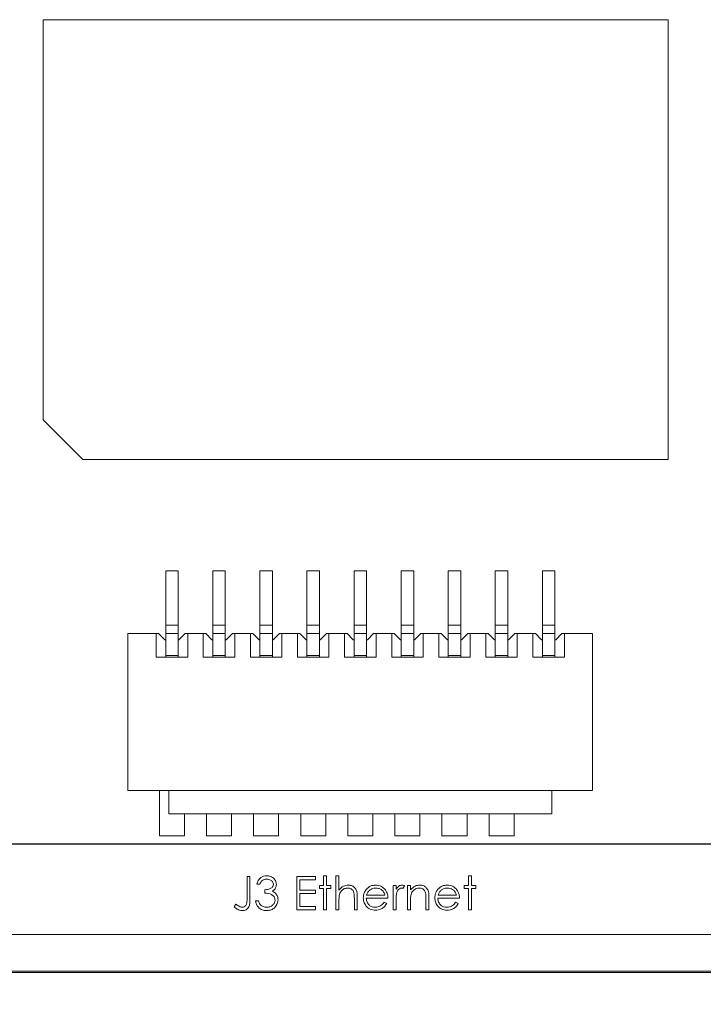
# Model space of a CAD drawing. Units: inches. Extents: x 0.9 to 33.2, y 0.4 to 21.7.
# Drawn here: x 7.5 to 8.3, y 8.1 to 9.3 of the extents above; entities that cross this region are included whole.
import ezdxf

# ---------------------------------------------------------------- set-up
doc = ezdxf.new("R2010")
doc.units = ezdxf.units.IN
doc.header["$LTSCALE"] = 2
doc.header["$MEASUREMENT"] = 0
doc.layers.add('FORMAT', color=7, linetype='Continuous')
doc.styles.add('SLDTEXTSTYLE0', font='TXT', dxfattribs={"width": 0.75})
doc.dimstyles.new('SLDDIMSTYLE1', dxfattribs={"dimtxt": 0.275591, "dimasz": 0.26, "dimexe": 0, "dimexo": 0.0625, "dimgap": 0.068898, "dimtad": 1, "dimdec": 3, "dimrnd": 1e-09, "dimzin": 12, "dimdsep": 46, "dimtxsty": 'SLDTEXTSTYLE0', "dimsah": 1, "dimcen": 0.09, "dimadec": 0, "dimazin": 3, "dimtfac": 1, "dimtdec": 3, "dimtofl": 0, "dimtmove": 0, "dimatfit": 3, "dimfxl": 1, "dimfrac": 2, "dimtolj": 1, "dimtzin": 12, "dimarcsym": 0})

# ---------------------------------------------------------------- blocks, each defined once
blk = doc.blocks.new('_D_17')
at = {"layer": 'FORMAT'}
for p, q in [((5.2496, 8.1898), (5.2496, 6.7683)), ((11.2746, 8.1898), (11.2746, 6.7683)), ((5.2496, 6.847), (11.2746, 6.847))]:
    blk.add_line(p, q, dxfattribs=at)
for points in [[(5.2496, 6.847), (5.5096, 6.807), (5.5096, 6.887)], [(11.2746, 6.847), (11.0146, 6.887), (11.0146, 6.807)]]:
    blk.add_solid(points, dxfattribs=at)
at = {"layer": 'FORMAT', "insert": (7.8276, 7.2023), "char_height": 0.27559, "attachment_point": 1, "style": 'SLDTEXTSTYLE0'}
blk.add_mtext('6.025', dxfattribs=at)
blk = doc.blocks.new('_D_18')
at = {"layer": 'FORMAT'}
for p, q in [((5.2496, 8.1898), (5.2496, 6.2958)), ((11.4246, 8.1298), (11.4246, 6.2958)), ((5.2496, 6.3746), (11.4246, 6.3746))]:
    blk.add_line(p, q, dxfattribs=at)
for points in [[(5.2496, 6.3746), (5.5096, 6.3346), (5.5096, 6.4146)], [(11.4246, 6.3746), (11.1646, 6.4146), (11.1646, 6.3346)]]:
    blk.add_solid(points, dxfattribs=at)
at = {"layer": 'FORMAT', "insert": (7.8276, 6.7298), "char_height": 0.27559, "attachment_point": 1, "style": 'SLDTEXTSTYLE0'}
blk.add_mtext('6.175', dxfattribs=at)

msp = doc.modelspace()

# ---------------------------------------------------------------- linework, layer by layer
at = {"color": 7, "linetype": 'Continuous', "lineweight": 15}
for p, q in [((8.3016, 9.3025), (7.5176, 9.3025)), ((7.5176, 9.3025), (7.5176, 8.8005)), ((8.3016, 8.7505), (8.3016, 9.3025)), ((7.5176, 8.8005), (7.5676, 8.7505)), ((7.5676, 8.7505), (8.3016, 8.7505)), ((7.6871, 8.6109), (7.6714, 8.6109)), ((7.6714, 8.6109), (7.6714, 8.5428)), ((7.6871, 8.6109), (7.6871, 8.5428)), ((7.7462, 8.6109), (7.7304, 8.6109)), ((7.7304, 8.6109), (7.7304, 8.5428)), ((7.7462, 8.6109), (7.7462, 8.5428)), ((7.8053, 8.6109), (7.7895, 8.6109)), ((7.7895, 8.6109), (7.7895, 8.5428)), ((7.8053, 8.6109), (7.8053, 8.5428)), ((7.8643, 8.6109), (7.8486, 8.6109)), ((7.8486, 8.6109), (7.8486, 8.5428)), ((7.8643, 8.6109), (7.8643, 8.5428)), ((7.9234, 8.6109), (7.9076, 8.6109)), ((7.9076, 8.6109), (7.9076, 8.5428)), ((7.9234, 8.6109), (7.9234, 8.5428)), ((7.9824, 8.6109), (7.9667, 8.6109)), ((7.9667, 8.6109), (7.9667, 8.5428)), ((7.9824, 8.6109), (7.9824, 8.5428)), ((8.0415, 8.6109), (8.0257, 8.6109)), ((8.0257, 8.6109), (8.0257, 8.5428)), ((8.0415, 8.6109), (8.0415, 8.5428)), ((8.1005, 8.6109), (8.0848, 8.6109)), ((8.0848, 8.6109), (8.0848, 8.5428)), ((8.1005, 8.6109), (8.1005, 8.5428)), ((8.1596, 8.6109), (8.1438, 8.6109)), ((8.1438, 8.6109), (8.1438, 8.5428)), ((8.1596, 8.6109), (8.1596, 8.5428)), ((7.6714, 8.5428), (7.6871, 8.5428)), ((7.6714, 8.5428), (7.6714, 8.5322)), ((7.6871, 8.5428), (7.6871, 8.5322)), ((7.7304, 8.5428), (7.7462, 8.5428)), ((7.7304, 8.5428), (7.7304, 8.5322)), ((7.7462, 8.5428), (7.7462, 8.5322)), ((7.7895, 8.5428), (7.8053, 8.5428)), ((7.7895, 8.5428), (7.7895, 8.5322)), ((7.8053, 8.5428), (7.8053, 8.5322)), ((7.8486, 8.5428), (7.8643, 8.5428)), ((7.8486, 8.5428), (7.8486, 8.5322)), ((7.8643, 8.5428), (7.8643, 8.5322)), ((7.9076, 8.5428), (7.9234, 8.5428)), ((7.9076, 8.5428), (7.9076, 8.5322)), ((7.9234, 8.5428), (7.9234, 8.5322)), ((7.9667, 8.5428), (7.9824, 8.5428)), ((7.9667, 8.5428), (7.9667, 8.5322)), ((7.9824, 8.5428), (7.9824, 8.5322)), ((8.0257, 8.5428), (8.0415, 8.5428)), ((8.0257, 8.5428), (8.0257, 8.5322)), ((8.0415, 8.5428), (8.0415, 8.5322)), ((8.0848, 8.5428), (8.1005, 8.5428)), ((8.0848, 8.5428), (8.0848, 8.5322)), ((8.1005, 8.5428), (8.1005, 8.5322)), ((8.1438, 8.5428), (8.1596, 8.5428)), ((8.1438, 8.5428), (8.1438, 8.5322)), ((8.1596, 8.5428), (8.1596, 8.5322)), ((7.6241, 8.3353), (7.6241, 8.5322)), ((7.6241, 8.5322), (7.6596, 8.5322)), ((7.6596, 8.5322), (7.6596, 8.5027)), ((7.6596, 8.5322), (7.6625, 8.5322)), ((7.6704, 8.5243), (7.6625, 8.5322)), ((7.6871, 8.5322), (7.6714, 8.5322)), ((7.6714, 8.5322), (7.6714, 8.5046)), ((7.6871, 8.5322), (7.6871, 8.5046)), ((7.696, 8.5322), (7.6881, 8.5243)), ((7.696, 8.5322), (7.699, 8.5322)), ((7.699, 8.5322), (7.699, 8.5027)), ((7.699, 8.5322), (7.7186, 8.5322)), ((7.7186, 8.5322), (7.7186, 8.5027)), ((7.7186, 8.5322), (7.7216, 8.5322)), ((7.7295, 8.5243), (7.7216, 8.5322)), ((7.7462, 8.5322), (7.7304, 8.5322)), ((7.7304, 8.5322), (7.7304, 8.5046)), ((7.7462, 8.5322), (7.7462, 8.5046)), ((7.7551, 8.5322), (7.7472, 8.5243)), ((7.7551, 8.5322), (7.758, 8.5322)), ((7.758, 8.5322), (7.758, 8.5027)), ((7.758, 8.5322), (7.7777, 8.5322)), ((7.7777, 8.5322), (7.7777, 8.5027)), ((7.7777, 8.5322), (7.7806, 8.5322)), ((7.7885, 8.5243), (7.7806, 8.5322)), ((7.7895, 8.5322), (7.7895, 8.5046)), ((7.8053, 8.5322), (7.7895, 8.5322)), ((7.8053, 8.5322), (7.8053, 8.5046)), ((7.8141, 8.5322), (7.8062, 8.5243)), ((7.8141, 8.5322), (7.8171, 8.5322)), ((7.8171, 8.5322), (7.8171, 8.5027)), ((7.8171, 8.5322), (7.8367, 8.5322)), ((7.8367, 8.5322), (7.8367, 8.5027)), ((7.8367, 8.5322), (7.8397, 8.5322)), ((7.8476, 8.5243), (7.8397, 8.5322)), ((7.8486, 8.5322), (7.8486, 8.5046)), ((7.8643, 8.5322), (7.8486, 8.5322)), ((7.8643, 8.5322), (7.8643, 8.5046)), ((7.8732, 8.5322), (7.8653, 8.5243)), ((7.8732, 8.5322), (7.8761, 8.5322)), ((7.8761, 8.5322), (7.8761, 8.5027)), ((7.8761, 8.5322), (7.8958, 8.5322)), ((7.8958, 8.5322), (7.8958, 8.5027)), ((7.8958, 8.5322), (7.8988, 8.5322)), ((7.9066, 8.5243), (7.8988, 8.5322)), ((7.9234, 8.5322), (7.9076, 8.5322)), ((7.9076, 8.5322), (7.9076, 8.5046)), ((7.9234, 8.5322), (7.9234, 8.5046)), ((7.9243, 8.5243), (7.9322, 8.5322)), ((7.9322, 8.5322), (7.9352, 8.5322)), ((7.9352, 8.5322), (7.9352, 8.5027)), ((7.9352, 8.5322), (7.9549, 8.5322)), ((7.9549, 8.5322), (7.9549, 8.5027)), ((7.9549, 8.5322), (7.9578, 8.5322)), ((7.9657, 8.5243), (7.9578, 8.5322)), ((7.9667, 8.5322), (7.9667, 8.5046)), ((7.9824, 8.5322), (7.9667, 8.5322)), ((7.9824, 8.5322), (7.9824, 8.5046)), ((7.9913, 8.5322), (7.9834, 8.5243)), ((7.9913, 8.5322), (7.9942, 8.5322)), ((7.9942, 8.5322), (7.9942, 8.5027)), ((7.9942, 8.5322), (8.0139, 8.5322)), ((8.0139, 8.5322), (8.0139, 8.5027)), ((8.0139, 8.5322), (8.0169, 8.5322)), ((8.0247, 8.5243), (8.0169, 8.5322)), ((8.0415, 8.5322), (8.0257, 8.5322)), ((8.0257, 8.5322), (8.0257, 8.5046)), ((8.0415, 8.5322), (8.0415, 8.5046)), ((8.0503, 8.5322), (8.0425, 8.5243)), ((8.0503, 8.5322), (8.0533, 8.5322)), ((8.0533, 8.5322), (8.0533, 8.5027)), ((8.0533, 8.5322), (8.073, 8.5322)), ((8.073, 8.5322), (8.073, 8.5027)), ((8.073, 8.5322), (8.0759, 8.5322)), ((8.0838, 8.5243), (8.0759, 8.5322)), ((8.0848, 8.5322), (8.0848, 8.5046)), ((8.1005, 8.5322), (8.0848, 8.5322)), ((8.1005, 8.5322), (8.1005, 8.5046)), ((8.1094, 8.5322), (8.1015, 8.5243)), ((8.1094, 8.5322), (8.1123, 8.5322)), ((8.1123, 8.5322), (8.1123, 8.5027)), ((8.1123, 8.5322), (8.132, 8.5322)), ((8.132, 8.5322), (8.132, 8.5027)), ((8.132, 8.5322), (8.135, 8.5322)), ((8.1428, 8.5243), (8.135, 8.5322)), ((8.1596, 8.5322), (8.1438, 8.5322)), ((8.1438, 8.5322), (8.1438, 8.5046)), ((8.1596, 8.5322), (8.1596, 8.5046)), ((8.1606, 8.5243), (8.1684, 8.5322)), ((8.1684, 8.5322), (8.1714, 8.5322)), ((8.1714, 8.5322), (8.1714, 8.5027)), ((8.1714, 8.5322), (8.2068, 8.5322)), ((8.2068, 8.5322), (8.2068, 8.3353)), ((7.6704, 8.5243), (7.6714, 8.5243)), ((7.6881, 8.5243), (7.6871, 8.5243)), ((7.7295, 8.5243), (7.7304, 8.5243)), ((7.7472, 8.5243), (7.7462, 8.5243)), ((7.7885, 8.5243), (7.7895, 8.5243)), ((7.8062, 8.5243), (7.8053, 8.5243)), ((7.8476, 8.5243), (7.8486, 8.5243)), ((7.8653, 8.5243), (7.8643, 8.5243)), ((7.9066, 8.5243), (7.9076, 8.5243)), ((7.9243, 8.5243), (7.9234, 8.5243)), ((7.9667, 8.5243), (7.9657, 8.5243)), ((7.9824, 8.5243), (7.9834, 8.5243)), ((8.0257, 8.5243), (8.0247, 8.5243)), ((8.0415, 8.5243), (8.0425, 8.5243)), ((8.0848, 8.5243), (8.0838, 8.5243)), ((8.1005, 8.5243), (8.1015, 8.5243)), ((8.1438, 8.5243), (8.1428, 8.5243)), ((8.1606, 8.5243), (8.1596, 8.5243)), ((7.699, 8.5027), (7.6596, 8.5027)), ((7.6871, 8.5046), (7.6714, 8.5046)), ((7.6714, 8.5046), (7.6714, 8.5027)), ((7.6871, 8.5046), (7.6871, 8.5027)), ((7.758, 8.5027), (7.7186, 8.5027)), ((7.7462, 8.5046), (7.7304, 8.5046)), ((7.7304, 8.5046), (7.7304, 8.5027)), ((7.7462, 8.5046), (7.7462, 8.5027)), ((7.8171, 8.5027), (7.7777, 8.5027)), ((7.8053, 8.5046), (7.7895, 8.5046)), ((7.7895, 8.5046), (7.7895, 8.5027)), ((7.8053, 8.5046), (7.8053, 8.5027)), ((7.8761, 8.5027), (7.8367, 8.5027)), ((7.8643, 8.5046), (7.8486, 8.5046)), ((7.8486, 8.5046), (7.8486, 8.5027)), ((7.8643, 8.5046), (7.8643, 8.5027)), ((7.9352, 8.5027), (7.8958, 8.5027)), ((7.9234, 8.5046), (7.9076, 8.5046)), ((7.9076, 8.5046), (7.9076, 8.5027)), ((7.9234, 8.5046), (7.9234, 8.5027)), ((7.9942, 8.5027), (7.9549, 8.5027)), ((7.9824, 8.5046), (7.9667, 8.5046)), ((7.9667, 8.5046), (7.9667, 8.5027)), ((7.9824, 8.5046), (7.9824, 8.5027)), ((8.0533, 8.5027), (8.0139, 8.5027)), ((8.0415, 8.5046), (8.0257, 8.5046)), ((8.0257, 8.5046), (8.0257, 8.5027)), ((8.0415, 8.5046), (8.0415, 8.5027)), ((8.1123, 8.5027), (8.073, 8.5027)), ((8.1005, 8.5046), (8.0848, 8.5046)), ((8.0848, 8.5046), (8.0848, 8.5027)), ((8.1005, 8.5046), (8.1005, 8.5027)), ((8.1714, 8.5027), (8.132, 8.5027)), ((8.1596, 8.5046), (8.1438, 8.5046)), ((8.1438, 8.5046), (8.1438, 8.5027)), ((8.1596, 8.5046), (8.1596, 8.5027)), ((8.2068, 8.3353), (7.6241, 8.3353)), ((7.6635, 8.3353), (7.6635, 8.2784)), ((7.6753, 8.3058), (7.6753, 8.3353)), ((8.1556, 8.3353), (8.1556, 8.3058)), ((8.1556, 8.3058), (7.6753, 8.3058)), ((7.695, 8.2784), (7.695, 8.3058)), ((7.7226, 8.3058), (7.7226, 8.2784)), ((7.7541, 8.2784), (7.7541, 8.3058)), ((7.7816, 8.3058), (7.7816, 8.2784)), ((7.8131, 8.2784), (7.8131, 8.3058)), ((7.8407, 8.3058), (7.8407, 8.2784)), ((7.8722, 8.2784), (7.8722, 8.3058)), ((7.8997, 8.3058), (7.8997, 8.2784)), ((7.9312, 8.2784), (7.9312, 8.3058)), ((7.9588, 8.3058), (7.9588, 8.2784)), ((7.9903, 8.2784), (7.9903, 8.3058)), ((8.0178, 8.3058), (8.0178, 8.2784)), ((8.0493, 8.2784), (8.0493, 8.3058)), ((8.0769, 8.3058), (8.0769, 8.2784)), ((8.1084, 8.2784), (8.1084, 8.3058)), ((7.6635, 8.2784), (7.695, 8.2784)), ((7.7226, 8.2784), (7.7541, 8.2784)), ((7.7816, 8.2784), (7.8131, 8.2784)), ((7.8407, 8.2784), (7.8722, 8.2784)), ((7.8997, 8.2784), (7.9312, 8.2784)), ((7.9588, 8.2784), (7.9903, 8.2784)), ((8.0178, 8.2784), (8.0493, 8.2784)), ((8.0769, 8.2784), (8.1084, 8.2784)), ((7.8695, 8.2284), (7.8732, 8.2284)), ((7.8695, 8.2161), (7.8695, 8.2284)), ((7.8732, 8.2284), (7.8732, 8.2161)), ((7.885, 8.2284), (7.8887, 8.2284)), ((7.885, 8.1856), (7.885, 8.2284)), ((7.8887, 8.2284), (7.8887, 8.2103)), ((8.0511, 8.2284), (8.0549, 8.2284)), ((8.0511, 8.2161), (8.0511, 8.2284)), ((8.0549, 8.2284), (8.0549, 8.2161)), ((7.7734, 8.2273), (7.7771, 8.2273)), ((7.7734, 8.1996), (7.7734, 8.2273)), ((7.7771, 8.2273), (7.7771, 8.1992)), ((7.7894, 8.2177), (7.7856, 8.2177)), ((7.8359, 8.2273), (7.8594, 8.2273)), ((7.8359, 8.1856), (7.8359, 8.2273)), ((7.8396, 8.223), (7.8396, 8.2102)), ((7.8594, 8.223), (7.8396, 8.223)), ((7.8594, 8.2273), (7.8594, 8.223)), ((7.8642, 8.2123), (7.8642, 8.2161)), ((7.8642, 8.2161), (7.8695, 8.2161)), ((7.8732, 8.2161), (7.8786, 8.2161)), ((7.8786, 8.2161), (7.8786, 8.2123)), ((7.9566, 8.2161), (7.9603, 8.2161)), ((7.9566, 8.1856), (7.9566, 8.2161)), ((7.9603, 8.2161), (7.9603, 8.2116)), ((7.9747, 8.2161), (7.9785, 8.2161)), ((7.9747, 8.1856), (7.9747, 8.2161)), ((7.9785, 8.2161), (7.9785, 8.2106)), ((8.0458, 8.2123), (8.0458, 8.2161)), ((8.0458, 8.2161), (8.0511, 8.2161)), ((8.0549, 8.2161), (8.0602, 8.2161)), ((8.0602, 8.2161), (8.0602, 8.2123)), ((7.7958, 8.2065), (7.7958, 8.2107)), ((7.8396, 8.2102), (7.8594, 8.2102)), ((7.8396, 8.2059), (7.8396, 8.1899)), ((7.8594, 8.2059), (7.8396, 8.2059)), ((7.8594, 8.2102), (7.8594, 8.2059)), ((7.8695, 8.2123), (7.8642, 8.2123)), ((7.8695, 8.1856), (7.8695, 8.2123)), ((7.8732, 8.2123), (7.8732, 8.1856)), ((7.8786, 8.2123), (7.8732, 8.2123)), ((7.9233, 8.2038), (7.9464, 8.2038)), ((7.971, 8.2156), (7.9689, 8.2123)), ((8.0131, 8.2038), (8.0362, 8.2038)), ((8.0511, 8.2123), (8.0458, 8.2123)), ((8.0511, 8.1856), (8.0511, 8.2123)), ((8.0549, 8.2123), (8.0549, 8.1856)), ((8.0602, 8.2123), (8.0549, 8.2123)), ((7.7573, 8.1894), (7.7595, 8.1926)), ((7.784, 8.1968), (7.7878, 8.1968)), ((7.8887, 8.1966), (7.8887, 8.1856)), ((7.908, 8.1856), (7.908, 8.1999)), ((7.9117, 8.2012), (7.9117, 8.1856)), ((7.9502, 8.2), (7.9229, 8.2)), ((7.9452, 8.1952), (7.9486, 8.1935)), ((7.9603, 8.1959), (7.9603, 8.1856)), ((7.9785, 8.1966), (7.9785, 8.1856)), ((7.9977, 8.1856), (7.9977, 8.1999)), ((8.0014, 8.2012), (8.0014, 8.1856)), ((8.0399, 8.2), (8.0127, 8.2)), ((8.035, 8.1952), (8.0383, 8.1935)), ((7.8594, 8.1856), (7.8359, 8.1856)), ((7.8396, 8.1899), (7.8594, 8.1899)), ((7.8594, 8.1899), (7.8594, 8.1856)), ((7.8732, 8.1856), (7.8695, 8.1856)), ((7.8887, 8.1856), (7.885, 8.1856)), ((7.9117, 8.1856), (7.908, 8.1856)), ((7.9603, 8.1856), (7.9566, 8.1856)), ((7.9785, 8.1856), (7.9747, 8.1856)), ((8.0014, 8.1856), (7.9977, 8.1856)), ((8.0549, 8.1856), (8.0511, 8.1856)), ((10.8407, 8.1544), (5.6832, 8.1544)), ((11.3246, 8.1085), (5.1996, 8.1085)), ((11.0185, 8.1068), (5.5067, 8.1068))]:
    msp.add_line(p, q, dxfattribs=at)
for points, knots in [([(7.7856, 8.2177), (7.7861, 8.2193), (7.7871, 8.2225), (7.7903, 8.226), (7.7941, 8.2281), (7.7967, 8.2283), (7.798, 8.2284)], [0, 0, 0, 0, 0.280288, 0.559679, 0.779748, 1, 1, 1, 1]), ([(7.798, 8.2284), (7.7997, 8.2282), (7.8031, 8.2278), (7.8071, 8.2251), (7.8097, 8.2215), (7.81, 8.2189), (7.8102, 8.2175)], [0, 0, 0, 0, 0.2800845, 0.5598726, 0.7801015, 1, 1, 1, 1]), ([(7.7981, 8.2241), (7.797, 8.224), (7.7948, 8.2238), (7.7914, 8.2217), (7.7901, 8.2192), (7.7894, 8.2177)], [0, 0, 0, 0, 0.280636, 0.560364, 1, 1, 1, 1]), ([(7.7958, 8.2107), (7.7981, 8.2109), (7.8017, 8.2113), (7.8051, 8.2137), (7.8063, 8.2158), (7.8064, 8.217), (7.8065, 8.2176)], [0, 0, 0, 0, 0.499417, 0.749016, 0.874537, 1, 1, 1, 1]), ([(7.8065, 8.2176), (7.8063, 8.2186), (7.8058, 8.2208), (7.8026, 8.2235), (7.7998, 8.2239), (7.7981, 8.2241)], [0, 0, 0, 0, 0.2788588, 0.5600719, 1, 1, 1, 1]), ([(7.8102, 8.2175), (7.8101, 8.2166), (7.81, 8.2146), (7.8085, 8.2114), (7.8065, 8.2099), (7.8053, 8.209)], [0, 0, 0, 0, 0.28051, 0.560791, 1, 1, 1, 1]), ([(7.8887, 8.2103), (7.8905, 8.2123), (7.8937, 8.2158), (7.8983, 8.2164), (7.9003, 8.2166)], [0, 0, 0, 0, 0.55994, 1, 1, 1, 1]), ([(7.9003, 8.2166), (7.9017, 8.2165), (7.9044, 8.2162), (7.908, 8.2141), (7.9116, 8.2092), (7.9117, 8.2045), (7.9117, 8.2012)], [0, 0, 0, 0, 0.187018, 0.373893, 0.560597, 1, 1, 1, 1]), ([(7.9227, 8.2109), (7.9246, 8.2128), (7.9279, 8.2161), (7.9325, 8.2164), (7.9346, 8.2166)], [0, 0, 0, 0, 0.558578, 1, 1, 1, 1]), ([(7.9346, 8.2166), (7.9373, 8.2163), (7.9421, 8.2157), (7.9454, 8.2122), (7.9469, 8.2106)], [0, 0, 0, 0, 0.558922, 1, 1, 1, 1]), ([(7.9603, 8.2116), (7.9614, 8.213), (7.9628, 8.215), (7.9657, 8.2164), (7.9671, 8.2165), (7.9677, 8.2166)], [0, 0, 0, 0, 0.558787, 0.779482, 1, 1, 1, 1]), ([(7.9677, 8.2166), (7.9684, 8.2165), (7.9695, 8.2164), (7.9706, 8.2158), (7.971, 8.2156)], [0, 0, 0, 0, 0.559247, 1, 1, 1, 1]), ([(7.9785, 8.2106), (7.9803, 8.2125), (7.9834, 8.2159), (7.988, 8.2164), (7.9901, 8.2166)], [0, 0, 0, 0, 0.559142, 1, 1, 1, 1]), ([(7.9901, 8.2166), (7.9914, 8.2165), (7.9942, 8.2162), (7.9977, 8.2141), (8.0014, 8.2092), (8.0014, 8.2045), (8.0014, 8.2012)], [0, 0, 0, 0, 0.187021, 0.373888, 0.560611, 1, 1, 1, 1]), ([(8.0124, 8.2109), (8.0143, 8.2128), (8.0176, 8.2161), (8.0223, 8.2164), (8.0243, 8.2166)], [0, 0, 0, 0, 0.5585788, 1, 1, 1, 1]), ([(8.0243, 8.2166), (8.027, 8.2163), (8.0319, 8.2157), (8.0352, 8.2122), (8.0366, 8.2106)], [0, 0, 0, 0, 0.558922, 1, 1, 1, 1]), ([(7.8086, 8.1976), (7.8085, 8.1984), (7.8084, 8.1998), (7.8071, 8.2025), (7.8033, 8.206), (7.7988, 8.2063), (7.7958, 8.2065)], [0, 0, 0, 0, 0.1255811, 0.2511863, 0.5006036, 1, 1, 1, 1]), ([(7.8053, 8.209), (7.8063, 8.2085), (7.808, 8.2076), (7.8093, 8.2061), (7.8099, 8.2054)], [0, 0, 0, 0, 0.559787, 1, 1, 1, 1]), ([(7.8099, 8.2054), (7.8107, 8.2041), (7.8121, 8.2019), (7.8123, 8.1992), (7.8123, 8.198)], [0, 0, 0, 0, 0.559416, 1, 1, 1, 1]), ([(7.8893, 8.2048), (7.8891, 8.2033), (7.8887, 8.2006), (7.8887, 8.1978), (7.8887, 8.1966)], [0, 0, 0, 0, 0.5596391, 1, 1, 1, 1]), ([(7.8997, 8.2129), (7.8983, 8.2127), (7.8957, 8.2125), (7.8926, 8.2103), (7.8904, 8.2077), (7.8897, 8.2058), (7.8893, 8.2048)], [0, 0, 0, 0, 0.279551, 0.559388, 0.779707, 1, 1, 1, 1]), ([(7.9075, 8.2069), (7.9072, 8.2078), (7.9066, 8.2098), (7.9039, 8.2124), (7.9013, 8.2127), (7.8997, 8.2129)], [0, 0, 0, 0, 0.281323, 0.561481, 1, 1, 1, 1]), ([(7.908, 8.1999), (7.908, 8.2012), (7.908, 8.2036), (7.9077, 8.2059), (7.9075, 8.2069)], [0, 0, 0, 0, 0.5602675, 1, 1, 1, 1]), ([(7.9192, 8.2008), (7.9194, 8.2028), (7.9197, 8.2065), (7.9218, 8.2096), (7.9227, 8.2109)], [0, 0, 0, 0, 0.559421, 1, 1, 1, 1]), ([(7.9269, 8.21), (7.926, 8.209), (7.9244, 8.2071), (7.9236, 8.2048), (7.9233, 8.2038)], [0, 0, 0, 0, 0.558799, 1, 1, 1, 1]), ([(7.9348, 8.2129), (7.9332, 8.2127), (7.9303, 8.2125), (7.928, 8.2108), (7.9269, 8.21)], [0, 0, 0, 0, 0.559453, 1, 1, 1, 1]), ([(7.9464, 8.2038), (7.946, 8.2052), (7.9451, 8.2081), (7.9419, 8.211), (7.9383, 8.2126), (7.936, 8.2128), (7.9348, 8.2129)], [0, 0, 0, 0, 0.28014, 0.559192, 0.779598, 1, 1, 1, 1]), ([(7.9469, 8.2106), (7.9479, 8.2088), (7.9499, 8.2055), (7.9501, 8.2017), (7.9502, 8.2)], [0, 0, 0, 0, 0.5588962, 1, 1, 1, 1]), ([(7.961, 8.2063), (7.9607, 8.2044), (7.9603, 8.2009), (7.9603, 8.1974), (7.9603, 8.1959)], [0, 0, 0, 0, 0.559632, 1, 1, 1, 1]), ([(7.967, 8.2129), (7.9662, 8.2127), (7.9644, 8.2123), (7.9621, 8.2098), (7.9614, 8.2076), (7.961, 8.2063)], [0, 0, 0, 0, 0.278335, 0.558762, 1, 1, 1, 1]), ([(7.9689, 8.2123), (7.9686, 8.2125), (7.968, 8.2128), (7.9673, 8.2128), (7.967, 8.2129)], [0, 0, 0, 0, 0.5604036, 1, 1, 1, 1]), ([(7.9791, 8.2048), (7.9788, 8.2033), (7.9785, 8.2006), (7.9785, 8.1978), (7.9785, 8.1966)], [0, 0, 0, 0, 0.559652, 1, 1, 1, 1]), ([(7.9894, 8.2129), (7.9881, 8.2127), (7.9855, 8.2125), (7.9824, 8.2103), (7.9801, 8.2077), (7.9794, 8.2058), (7.9791, 8.2048)], [0, 0, 0, 0, 0.279553, 0.559373, 0.779704, 1, 1, 1, 1]), ([(7.9973, 8.2069), (7.997, 8.2078), (7.9964, 8.2098), (7.9937, 8.2124), (7.991, 8.2127), (7.9894, 8.2129)], [0, 0, 0, 0, 0.281191, 0.561331, 1, 1, 1, 1]), ([(7.9977, 8.1999), (7.9977, 8.2012), (7.9977, 8.2036), (7.9974, 8.2059), (7.9973, 8.2069)], [0, 0, 0, 0, 0.560241, 1, 1, 1, 1]), ([(8.0089, 8.2008), (8.0091, 8.2028), (8.0094, 8.2065), (8.0115, 8.2096), (8.0124, 8.2109)], [0, 0, 0, 0, 0.559421, 1, 1, 1, 1]), ([(8.0167, 8.21), (8.0158, 8.209), (8.0141, 8.2071), (8.0134, 8.2048), (8.0131, 8.2038)], [0, 0, 0, 0, 0.558798, 1, 1, 1, 1]), ([(8.0245, 8.2129), (8.0229, 8.2127), (8.02, 8.2125), (8.0177, 8.2108), (8.0167, 8.21)], [0, 0, 0, 0, 0.559455, 1, 1, 1, 1]), ([(8.0362, 8.2038), (8.0357, 8.2052), (8.0348, 8.2081), (8.0316, 8.211), (8.0281, 8.2126), (8.0257, 8.2128), (8.0245, 8.2129)], [0, 0, 0, 0, 0.2801403, 0.5591925, 0.7795989, 1, 1, 1, 1]), ([(8.0366, 8.2106), (8.0377, 8.2088), (8.0396, 8.2055), (8.0398, 8.2017), (8.0399, 8.2)], [0, 0, 0, 0, 0.558896, 1, 1, 1, 1]), ([(7.7595, 8.1926), (7.7605, 8.1919), (7.7622, 8.1908), (7.764, 8.1898), (7.7649, 8.1894)], [0, 0, 0, 0, 0.560098, 1, 1, 1, 1]), ([(7.7771, 8.1992), (7.7772, 8.1957), (7.7773, 8.1913), (7.7743, 8.1871), (7.7716, 8.185), (7.7691, 8.1847), (7.7674, 8.1846)], [0, 0, 0, 0, 0.499539, 0.625079, 0.750653, 1, 1, 1, 1]), ([(7.7676, 8.1888), (7.7682, 8.1889), (7.7693, 8.189), (7.7709, 8.1899), (7.7721, 8.1911), (7.7736, 8.1943), (7.7734, 8.1972), (7.7734, 8.1996)], [0, 0, 0, 0, 0.124972, 0.249913, 0.374874, 0.499879, 1, 1, 1, 1]), ([(7.7979, 8.1846), (7.796, 8.1847), (7.7922, 8.1851), (7.7877, 8.1883), (7.7851, 8.1925), (7.7844, 8.1954), (7.784, 8.1968)], [0, 0, 0, 0, 0.279886, 0.55898, 0.779266, 1, 1, 1, 1]), ([(7.7878, 8.1968), (7.7882, 8.1956), (7.7888, 8.1935), (7.7904, 8.1918), (7.791, 8.1911)], [0, 0, 0, 0, 0.560691, 1, 1, 1, 1]), ([(7.8123, 8.198), (7.812, 8.196), (7.8114, 8.1919), (7.8075, 8.1874), (7.8028, 8.1849), (7.7995, 8.1847), (7.7979, 8.1846)], [0, 0, 0, 0, 0.279306, 0.558839, 0.779277, 1, 1, 1, 1]), ([(7.798, 8.1888), (7.7994, 8.1889), (7.8023, 8.1891), (7.8058, 8.1913), (7.8082, 8.1942), (7.8085, 8.1965), (7.8086, 8.1976)], [0, 0, 0, 0, 0.2805976, 0.5601456, 0.7803031, 1, 1, 1, 1]), ([(7.9345, 8.1851), (7.9322, 8.1853), (7.9276, 8.1857), (7.9226, 8.1902), (7.9197, 8.1954), (7.9193, 8.199), (7.9192, 8.2008)], [0, 0, 0, 0, 0.279885, 0.558861, 0.77946, 1, 1, 1, 1]), ([(7.9229, 8.2), (7.9231, 8.1984), (7.9235, 8.1951), (7.9264, 8.1914), (7.9301, 8.1891), (7.9327, 8.1889), (7.934, 8.1888)], [0, 0, 0, 0, 0.279965, 0.559359, 0.779526, 1, 1, 1, 1]), ([(7.934, 8.1888), (7.9356, 8.189), (7.9381, 8.1892), (7.9413, 8.1908), (7.9435, 8.1928), (7.9447, 8.1944), (7.9452, 8.1952)], [0, 0, 0, 0, 0.339463, 0.559621, 0.779499, 1, 1, 1, 1]), ([(7.9486, 8.1935), (7.9477, 8.1921), (7.946, 8.1894), (7.9412, 8.1858), (7.937, 8.1854), (7.9345, 8.1851)], [0, 0, 0, 0, 0.280919, 0.561408, 1, 1, 1, 1]), ([(8.0242, 8.1851), (8.0219, 8.1853), (8.0173, 8.1857), (8.0123, 8.1902), (8.0094, 8.1954), (8.0091, 8.199), (8.0089, 8.2008)], [0, 0, 0, 0, 0.279885, 0.558861, 0.77946, 1, 1, 1, 1]), ([(8.0127, 8.2), (8.0129, 8.1984), (8.0132, 8.1951), (8.0162, 8.1914), (8.0199, 8.1891), (8.0225, 8.1889), (8.0238, 8.1888)], [0, 0, 0, 0, 0.279965, 0.559359, 0.779526, 1, 1, 1, 1]), ([(8.0238, 8.1888), (8.0253, 8.189), (8.0278, 8.1892), (8.0311, 8.1908), (8.0333, 8.1928), (8.0344, 8.1944), (8.035, 8.1952)], [0, 0, 0, 0, 0.339463, 0.559622, 0.779498, 1, 1, 1, 1]), ([(8.0383, 8.1935), (8.0375, 8.1921), (8.0358, 8.1894), (8.031, 8.1858), (8.0268, 8.1854), (8.0242, 8.1851)], [0, 0, 0, 0, 0.2809193, 0.5614077, 1, 1, 1, 1]), ([(7.7674, 8.1846), (7.7652, 8.1849), (7.7614, 8.1856), (7.7586, 8.1882), (7.7573, 8.1894)], [0, 0, 0, 0, 0.55753, 1, 1, 1, 1]), ([(7.7649, 8.1894), (7.7653, 8.1892), (7.7662, 8.1889), (7.7672, 8.1889), (7.7676, 8.1888)], [0, 0, 0, 0, 0.559903, 1, 1, 1, 1]), ([(7.791, 8.1911), (7.7922, 8.1903), (7.7944, 8.189), (7.7969, 8.1889), (7.798, 8.1888)], [0, 0, 0, 0, 0.5587458, 1, 1, 1, 1])]:
    msp.add_open_spline(points, degree=3, knots=knots, dxfattribs=at)
at = {"layer": 'FORMAT'}
msp.add_line((5.2496, 8.2685), (11.2746, 8.2685), dxfattribs=at)

# ---------------------------------------------------------------- dimensions: what is measured, and where the dimension line sits
for base, p2, picture, middle in [((11.2746, 6.847), (11.2746, 8.2685), '_D_17', (8.2858, 6.847)), ((11.4246, 6.3746), (11.4246, 8.2085), '_D_18', (8.2858, 6.3746))]:
    dim = msp.add_linear_dim(base=base, p1=(5.2496, 8.2685), p2=p2, dimstyle='SLDDIMSTYLE1', dxfattribs=at)
    dim.commit()
    dim.dimension.update_dxf_attribs({"geometry": picture, "text_midpoint": middle, "dimtype": 160})

doc.saveas('drawing.dxf')
